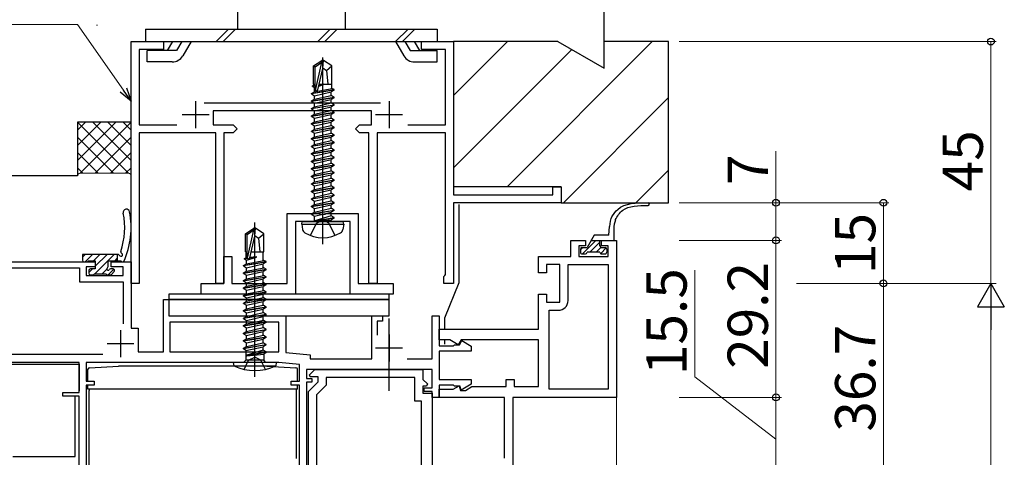
# Model space of a CAD drawing. Extents: x 0 to 875, y 545 to 1206.
# Drawn here: x 117 to 300, y 999 to 1081 of the extents above; entities that cross this region are included whole.
import ezdxf

# ---------------------------------------------------------------- set-up
doc = ezdxf.new("R2010")
doc.units = 0
for name, color, linetype, lineweight in [('YKK_11', 7, 'CONTINUOUS', 30), ('YKK_12', 2, 'CONTINUOUS', 13), ('YKK_13', 4, 'CONTINUOUS', 30), ('YKK_D', 6, 'CONTINUOUS', 13), ('YSS_K', 3, 'CONTINUOUS', 13), ('YSS_KE', 3, 'CONTINUOUS', 30)]:
    doc.layers.add(name, color=color, linetype=linetype, lineweight=lineweight)
doc.styles.add('text-b', font='txt')

msp = doc.modelspace()

# ---------------------------------------------------------------- linework, layer by layer
at = {"layer": 'YKK_11', "color": 4, "linetype": 'ByBlock', "lineweight": -2, "ltscale": 0.5}
for p, q in [((137.3, 1031.7), (137.3, 1076.7)), ((137.3, 1076.7), (143.3, 1076.7)), ((143.3, 1076.7), (143.3, 1075.2)), ((191.3, 1075.2), (191.3, 1076.7)), ((191.3, 1076.7), (197.3, 1076.7)), ((197.3, 1076.7), (197.3, 1048.2)), ((143.3, 1075.2), (138.8, 1075.2)), ((138.8, 1075.2), (138.8, 1061.2)), ((195.8, 1075.2), (191.3, 1075.2)), ((195.8, 1061.2), (195.8, 1075.2)), ((150.9, 1065.3), (183.7, 1065.3)), ((182.05, 1063.8), (152.55, 1063.8)), ((152.55, 1063.8), (152.55, 1061.2)), ((182.05, 1061.2), (182.05, 1063.8)), ((138.8, 1061.2), (145.82, 1061.2)), ((152.55, 1061.2), (156.3, 1061.2)), ((156.3, 1061.2), (157.05, 1060.45)), ((179.05, 1060.45), (179.8, 1061.2)), ((179.8, 1061.2), (182.05, 1061.2)), ((188.78, 1061.2), (195.8, 1061.2)), ((153.05, 1059.7), (138.8, 1059.7)), ((138.8, 1059.7), (138.8, 1031.7)), ((153.05, 1031.7), (153.05, 1059.7)), ((156.3, 1059.7), (154.55, 1059.7)), ((154.55, 1059.7), (154.55, 1031.7)), ((157.05, 1060.45), (156.3, 1059.7)), ((179.8, 1059.7), (179.05, 1060.45)), ((181.55, 1059.7), (179.8, 1059.7)), ((181.55, 1031.7), (181.55, 1059.7)), ((195.8, 1059.7), (183.05, 1059.7)), ((183.05, 1059.7), (183.05, 1031.7)), ((195.8, 1033.39), (195.8, 1059.7)), ((197.3, 1048.2), (215.8, 1048.2)), ((215.8, 1048.2), (215.8, 1049.7)), ((215.8, 1049.7), (217.3, 1049.7)), ((217.3, 1049.7), (217.3, 1046.7)), ((217.3, 1046.7), (197.3, 1046.7)), ((197.3, 1046.7), (197.3, 1031.7)), ((138.8, 1031.7), (137.3, 1031.7)), ((154.55, 1031.7), (153.05, 1031.7)), ((183.05, 1031.7), (181.55, 1031.7)), ((195.5, 1033), (195.65, 1033.19)), ((195.5, 1031.7), (195.5, 1033)), ((197.3, 1031.7), (195.5, 1031.7)), ((195.65, 1033.19), (195.8, 1033.39))]:
    msp.add_line(p, q, dxfattribs=at)
at = {"layer": 'YKK_11', "color": 4, "ltscale": 0.5}
for p, q in [((149.3, 1065.6), (149.3, 1060.6)), ((185.3, 1065.6), (185.3, 1060.6)), ((146.8, 1063.1), (151.8, 1063.1)), ((182.8, 1063.1), (187.8, 1063.1))]:
    msp.add_line(p, q, dxfattribs=at)
at = {"layer": 'YKK_11', "color": 1, "linetype": 'ByBlock', "lineweight": -2, "ltscale": 0.5}
for p, q in [((166.35, 1031.7), (166.35, 1044.7)), ((166.35, 1044.7), (172.28, 1044.7)), ((172.28, 1044.7), (172.47, 1044.56)), ((172.47, 1044.56), (173.43, 1044.56)), ((173.43, 1044.56), (173.62, 1044.7)), ((173.62, 1044.7), (179.55, 1044.7)), ((179.55, 1044.7), (179.55, 1031.7)), ((178.05, 1043.2), (167.85, 1043.2)), ((167.85, 1043.2), (167.85, 1029.7)), ((178.05, 1029.7), (178.05, 1043.2)), ((154.55, 1031.7), (154.55, 1036.7)), ((154.55, 1036.7), (156.05, 1036.7)), ((156.05, 1036.7), (156.05, 1031.7)), ((150.35, 1029.7), (150.35, 1031.7)), ((150.35, 1031.7), (154.55, 1031.7)), ((156.05, 1031.7), (166.35, 1031.7)), ((179.55, 1031.7), (186.05, 1031.7)), ((186.05, 1031.7), (186.05, 1029.7)), ((167.85, 1029.7), (150.35, 1029.7)), ((186.05, 1029.7), (178.05, 1029.7))]:
    msp.add_line(p, q, dxfattribs=at)
at = {"layer": 'YKK_11', "color": 211, "linetype": 'ByBlock', "lineweight": -2, "ltscale": 0.5}
for p, q in [((219.1, 1036.7), (219.1, 1039.7)), ((219.1, 1039.7), (221.85, 1039.7)), ((221.85, 1039.7), (221.85, 1038.7)), ((224.85, 1038.7), (224.85, 1039.7)), ((224.85, 1039.7), (227.6, 1039.7)), ((227.6, 1039.7), (227.6, 1010.5)), ((221.85, 1038.7), (220.6, 1038.7)), ((220.6, 1038.7), (220.6, 1036.7)), ((226.1, 1038.7), (224.85, 1038.7)), ((226.1, 1036.7), (226.1, 1038.7)), ((107.3, 1035.7), (130.6, 1035.7)), ((130.6, 1035.7), (130.6, 1034.8)), ((133.6, 1034.8), (133.6, 1035.7)), ((133.6, 1035.7), (137.3, 1035.7)), ((137.3, 1035.7), (137.3, 1023.4)), ((213.1, 1033.7), (213.1, 1036.7)), ((213.1, 1036.7), (219.1, 1036.7)), ((220.6, 1036.7), (226.1, 1036.7)), ((108.5, 1034.6), (127.7, 1034.6)), ((127.7, 1034.6), (127.7, 1032)), ((130.6, 1034.8), (128.9, 1034.8)), ((128.9, 1034.8), (128.9, 1033.2)), ((135.8, 1034.8), (133.6, 1034.8)), ((135.8, 1033.2), (135.8, 1034.8)), ((214.6, 1033.7), (213.1, 1033.7)), ((217.1, 1035.2), (214.6, 1035.2)), ((214.6, 1035.2), (214.6, 1033.7)), ((217.1, 1028.2), (217.1, 1035.2)), ((218.6, 1028.5), (218.6, 1035.2)), ((218.6, 1035.2), (226.1, 1035.2)), ((226.1, 1035.2), (226.1, 1012)), ((127.7, 1032), (135.8, 1032)), ((128.9, 1033.2), (135.8, 1033.2)), ((135.8, 1032), (135.8, 1024.18)), ((143.3, 1019), (143.3, 1028.7)), ((143.3, 1028.7), (144.3, 1028.7)), ((144.3, 1028.7), (144.3, 1025.7)), ((213.1, 1023.2), (213.1, 1029.7)), ((213.1, 1029.7), (214.6, 1029.7)), ((214.6, 1029.7), (214.6, 1028.2)), ((214.6, 1028.2), (217.1, 1028.2)), ((215.1, 1012), (215.1, 1026.7)), ((215.1, 1026.7), (216.8, 1026.7)), ((144.3, 1025.7), (166.1, 1025.7)), ((164.8, 1024.5), (144.5, 1024.5)), ((144.5, 1024.5), (144.5, 1019)), ((164.8, 1019), (164.8, 1024.5)), ((166.1, 1025.7), (166.1, 1018.87)), ((182.1, 1017.7), (182.1, 1025.7)), ((182.1, 1025.7), (184.1, 1025.7)), ((184.1, 1024.7), (183.1, 1024.7)), ((183.1, 1024.7), (183.1, 1022.1)), ((184.1, 1025.7), (184.1, 1024.7)), ((193.3, 1017.7), (193.3, 1025.7)), ((193.3, 1025.7), (194.6, 1025.7)), ((194.6, 1025.7), (194.6, 1020.1)), ((137.3, 1023.4), (138.6, 1023.4)), ((138.6, 1023.4), (138.6, 1019)), ((194.6, 1021.2), (194.6, 1023.2)), ((194.6, 1023.2), (213.1, 1023.2)), ((196.6, 1021.2), (194.6, 1021.2)), ((198.18, 1020.29), (196.6, 1021.2)), ((198.7, 1021.2), (198.18, 1020.29)), ((198.4, 1020.3), (198.83, 1021.05)), ((213.1, 1021.2), (198.7, 1021.2)), ((198.83, 1021.05), (200.6, 1020.03)), ((213.1, 1012.5), (213.1, 1021.2)), ((138.6, 1019), (143.3, 1019)), ((144.5, 1019), (164.8, 1019)), ((166.1, 1018.87), (170.6, 1018.4)), ((194.6, 1020.1), (197.3, 1020.1)), ((200.6, 1019.1), (194.6, 1019.1)), ((194.6, 1019.1), (194.6, 1013.8)), ((197.3, 1020.1), (197.5, 1020.3)), ((197.5, 1020.3), (198.4, 1020.3)), ((200.6, 1020.03), (200.6, 1019.1)), ((132.03, 1018.5), (108.5, 1018.5)), ((170.6, 1018.4), (170.6, 1017.7)), ((170.6, 1017.7), (182.1, 1017.7)), ((188.68, 1017.7), (193.3, 1017.7)), ((127.6, 1017), (108.5, 1017)), ((127.6, 1011.4), (127.6, 1017)), ((164.79, 1017), (128.9, 1017)), ((128.9, 1017), (128.9, 1013.5)), ((168.6, 1016.6), (164.79, 1017)), ((168.6, 1013.5), (168.6, 1016.6)), ((193.3, 1015.7), (169.9, 1015.7)), ((169.9, 1015.7), (169.9, 1014)), ((170.46, 1014.69), (171.48, 1015.7)), ((171.48, 1015.7), (191.6, 1015.7)), ((191.6, 1015.7), (191.6, 1013.82)), ((193.3, 1012.3), (193.3, 1015.7)), ((128.9, 1013.5), (130.4, 1013.5)), ((130.4, 1013.5), (130.4, 1012.8)), ((167.1, 1012.8), (167.1, 1013.5)), ((167.1, 1013.5), (168.6, 1013.5)), ((169.9, 1014), (170.9, 1014)), ((170.3, 1011.6), (172.1, 1013.4)), ((170.62, 1014.3), (170.46, 1014.69)), ((172.1, 1014.3), (170.62, 1014.3)), ((170.9, 1014), (170.9, 1013.3)), ((172.1, 1013.4), (172.1, 1014.3)), ((190.1, 1014.2), (173.6, 1014.2)), ((173.6, 1014.2), (173.6, 1012.78)), ((190.1, 1009.8), (190.1, 1014.2)), ((191.6, 1013.82), (192.44, 1012.99)), ((194.6, 1013.8), (200.6, 1013.8)), ((200.6, 1013.8), (200.6, 1012.94)), ((207.1, 1012.5), (207.1, 1013.8)), ((207.1, 1013.8), (208.6, 1013.8)), ((208.6, 1013.8), (208.6, 1012.5)), ((130.4, 1012.8), (128.9, 1012.8)), ((128.9, 1012.8), (128.9, 991.64)), ((168.6, 1012.8), (167.1, 1012.8)), ((168.6, 992.3), (168.6, 1012.8)), ((170.9, 1013.3), (169.9, 1013.3)), ((169.9, 1013.3), (169.9, 993.6)), ((170.3, 993.97), (170.3, 1011.6)), ((173.6, 1012.78), (171.8, 1010.98)), ((192.28, 1012.6), (191.6, 1012.6)), ((191.6, 1012.6), (191.6, 1011.3)), ((191.8, 1011.6), (191.8, 1012.3)), ((191.8, 1012.3), (193.3, 1012.3)), ((193.3, 1011.6), (191.8, 1011.6)), ((192.44, 1012.99), (192.28, 1012.6)), ((193.3, 1010.5), (193.3, 1011.6)), ((197.3, 1012.8), (194.6, 1012.8)), ((194.6, 1012.8), (194.6, 1010.5)), ((194.6, 1010.5), (194.6, 1012)), ((194.6, 1012), (197.2, 1012)), ((197.2, 1012), (198.33, 1012.66)), ((197.5, 1012.6), (197.3, 1012.8)), ((198.5, 1012.6), (197.5, 1012.6)), ((198.33, 1012.66), (198.56, 1011.8)), ((198.7, 1011.84), (198.5, 1012.6)), ((198.56, 1011.8), (199.5, 1011.8)), ((200.6, 1012.94), (198.7, 1011.84)), ((199.5, 1011.8), (200.71, 1012.5)), ((200.71, 1012.5), (207.1, 1012.5)), ((208.6, 1012.5), (213.1, 1012.5)), ((226.1, 1012), (215.1, 1012)), ((124.6, 1010.7), (124.6, 1011.4)), ((124.6, 1011.4), (127.6, 1011.4)), ((127.6, 1010.7), (124.6, 1010.7)), ((127.6, 990), (127.6, 1010.7)), ((171.8, 1010.98), (171.8, 990)), ((191.3, 1009.8), (190.1, 1009.8)), ((191.3, 995), (191.3, 1009.8)), ((191.6, 1011.3), (193.3, 1011.3)), ((193.3, 1011.3), (193.3, 997)), ((194.6, 1010.5), (193.3, 1010.5)), ((206.8, 1010.5), (194.6, 1010.5)), ((206.8, 999.2), (206.8, 1010.5)), ((227.6, 1010.5), (208.3, 1010.5)), ((208.3, 1010.5), (208.3, 997.5))]:
    msp.add_line(p, q, dxfattribs=at)
at = {"layer": 'YKK_11', "color": 211, "ltscale": 0.5}
for p, q in [((135.3, 1023), (135.3, 1018)), ((185.3, 1022.2), (185.3, 1017.2)), ((132.8, 1020.5), (137.8, 1020.5)), ((182.8, 1019.7), (187.8, 1019.7))]:
    msp.add_line(p, q, dxfattribs=at)
at = {"layer": 'YKK_11', "color": 211, "linetype": 'ByBlock', "lineweight": -2, "ltscale": 0.5}
msp.add_arc((216.8, 1028.5), 1.8, 270, 360, dxfattribs=at)
at = {"layer": 'YKK_12'}
msp.add_line((227.6, 1010.8), (227.6, 855), dxfattribs=at)
at = {"layer": 'YKK_13', "ltscale": 0.5}
for p, q in [((157.1, 1089), (157.1, 1079)), ((177.1, 1089), (177.1, 1079)), ((139.97, 1079), (139.97, 1076.7)), ((139.97, 1079), (194.23, 1079)), ((155.4, 1079), (153.1, 1076.7)), ((156.69, 1079), (154.39, 1076.7)), ((174.35, 1079), (172.05, 1076.7)), ((175.63, 1079), (173.33, 1076.7)), ((188.82, 1079), (186.52, 1076.7)), ((190.1, 1079), (187.8, 1076.7)), ((194.23, 1079), (194.23, 1076.7)), ((139.97, 1076.7), (194.23, 1076.7)), ((144.98, 1076.7), (144.02, 1075.05)), ((146.71, 1076.7), (145.76, 1075.05)), ((148.44, 1076.7), (146.91, 1074.05)), ((186.51, 1076.7), (188.04, 1074.05)), ((188.25, 1076.7), (189.2, 1075.05)), ((189.98, 1076.7), (190.93, 1075.05)), ((145.76, 1075.05), (140.28, 1075.05)), ((140.28, 1072.9), (140.28, 1075.05)), ((189.2, 1075.05), (194.23, 1075.05)), ((194.23, 1072.9), (194.23, 1075.05)), ((144.92, 1072.9), (140.28, 1072.9)), ((190.03, 1072.9), (194.23, 1072.9))]:
    msp.add_line(p, q, dxfattribs=at)
at = {"layer": 'YKK_13'}
for p, q in [((171.25, 1072.15), (172.8, 1073.2)), ((171.25, 1068.8), (171.25, 1072.15)), ((171.25, 1072.15), (171.55, 1071.99)), ((171.55, 1071.99), (172.8, 1072.84)), ((171.61, 1067.59), (172.8, 1072.84)), ((173.1, 1073.2), (172.8, 1073.2)), ((172.8, 1072.84), (172.8, 1073.2)), ((172.95, 1039), (172.95, 1073.75)), ((172.95, 1071.69), (172.95, 1073.2)), ((172.95, 1071.69), (173.1, 1073.2)), ((174.65, 1072.15), (173.1, 1073.2)), ((173.65, 1071.3), (174.65, 1072.15)), ((174.65, 1068.8), (174.65, 1072.15)), ((171.55, 1067.75), (171.55, 1071.99)), ((172.04, 1067.69), (172.95, 1071.69)), ((172.95, 1071.8), (173.65, 1071.3)), ((173.65, 1071.3), (173.9, 1068.8)), ((171.05, 1068.45), (171.27, 1068.58)), ((171.05, 1068.45), (171.55, 1068.53)), ((171.05, 1068.35), (171.05, 1068.45)), ((171.55, 1068.43), (171.05, 1068.35)), ((171.05, 1068.35), (171.4, 1068.15)), ((171.25, 1068.8), (171.55, 1068.8)), ((171.27, 1068.58), (171.27, 1068.8)), ((171.55, 1068.61), (171.27, 1068.58)), ((172.2, 1068.4), (173.11, 1068.69)), ((173.11, 1068.69), (172.23, 1068.55)), ((172.26, 1068.65), (173.11, 1068.79)), ((173.11, 1068.79), (172.27, 1068.69)), ((172.29, 1068.8), (174.65, 1068.8)), ((173.11, 1068.69), (173.11, 1068.79)), ((174.63, 1067.99), (174.63, 1068.8)), ((170.85, 1067.05), (175.05, 1067.75)), ((175.05, 1067.65), (170.85, 1066.95)), ((170.85, 1067.05), (171.4, 1067.37)), ((170.85, 1066.95), (170.85, 1067.05)), ((170.85, 1066.95), (171.4, 1066.63)), ((171.4, 1068.15), (171.55, 1068.2)), ((171.4, 1067.37), (171.4, 1068.15)), ((171.4, 1067.37), (174.63, 1067.99)), ((171.4, 1066.63), (174.5, 1067.33)), ((171.4, 1065.97), (174.5, 1066.67)), ((171.4, 1065.97), (171.4, 1066.63)), ((175.05, 1067.65), (174.5, 1067.33)), ((174.5, 1066.67), (174.5, 1067.33)), ((175.05, 1066.35), (174.5, 1066.67)), ((175.05, 1067.75), (174.63, 1067.99)), ((175.05, 1067.65), (175.05, 1067.75)), ((170.85, 1065.65), (175.05, 1066.35)), ((175.05, 1066.25), (170.85, 1065.55)), ((170.85, 1065.65), (171.4, 1065.97)), ((170.85, 1065.55), (170.85, 1065.65)), ((170.85, 1065.55), (171.4, 1065.23)), ((170.85, 1064.25), (175.05, 1064.95)), ((175.05, 1064.85), (170.85, 1064.15)), ((171.4, 1065.23), (174.5, 1065.93)), ((171.4, 1064.57), (174.5, 1065.27)), ((171.4, 1064.57), (171.4, 1065.23)), ((175.05, 1066.25), (174.5, 1065.93)), ((174.5, 1065.27), (174.5, 1065.93)), ((175.05, 1064.95), (174.5, 1065.27)), ((175.05, 1064.85), (174.5, 1064.53)), ((175.05, 1066.25), (175.05, 1066.35)), ((175.05, 1064.85), (175.05, 1064.95)), ((170.85, 1064.25), (171.4, 1064.57)), ((170.85, 1064.15), (170.85, 1064.25)), ((170.85, 1064.15), (171.4, 1063.83)), ((170.85, 1062.85), (175.05, 1063.55)), ((175.05, 1063.45), (170.85, 1062.75)), ((170.85, 1062.85), (171.4, 1063.17)), ((170.85, 1062.75), (170.85, 1062.85)), ((171.4, 1063.83), (174.5, 1064.53)), ((171.4, 1063.17), (174.5, 1063.87)), ((171.4, 1063.17), (171.4, 1063.83)), ((171.4, 1062.43), (174.5, 1063.13)), ((174.5, 1063.87), (174.5, 1064.53)), ((175.05, 1063.55), (174.5, 1063.87)), ((175.05, 1063.45), (174.5, 1063.13)), ((174.5, 1062.47), (174.5, 1063.13)), ((175.05, 1063.45), (175.05, 1063.55)), ((170.85, 1062.75), (171.4, 1062.43)), ((170.85, 1061.45), (175.05, 1062.15)), ((175.05, 1062.05), (170.85, 1061.35)), ((170.85, 1061.45), (171.4, 1061.77)), ((170.85, 1061.35), (170.85, 1061.45)), ((170.85, 1061.35), (171.4, 1061.03)), ((171.4, 1061.77), (174.5, 1062.47)), ((171.4, 1061.77), (171.4, 1062.43)), ((171.4, 1061.03), (174.5, 1061.73)), ((171.4, 1060.37), (174.5, 1061.07)), ((171.4, 1060.37), (171.4, 1061.03)), ((175.05, 1062.15), (174.5, 1062.47)), ((175.05, 1062.05), (174.5, 1061.73)), ((174.5, 1061.07), (174.5, 1061.73)), ((175.05, 1060.75), (174.5, 1061.07)), ((175.05, 1062.05), (175.05, 1062.15)), ((170.85, 1060.05), (175.05, 1060.75)), ((175.05, 1060.65), (170.85, 1059.95)), ((170.85, 1060.05), (171.4, 1060.37)), ((170.85, 1059.95), (170.85, 1060.05)), ((170.85, 1059.95), (171.4, 1059.63)), ((170.85, 1058.65), (175.05, 1059.35)), ((175.05, 1059.25), (170.85, 1058.55)), ((171.4, 1059.63), (174.5, 1060.33)), ((171.4, 1058.97), (174.5, 1059.67)), ((171.4, 1058.97), (171.4, 1059.63)), ((175.05, 1060.65), (174.5, 1060.33)), ((174.5, 1059.67), (174.5, 1060.33)), ((175.05, 1059.35), (174.5, 1059.67)), ((175.05, 1059.25), (174.5, 1058.93)), ((175.05, 1060.65), (175.05, 1060.75)), ((175.05, 1059.25), (175.05, 1059.35)), ((170.85, 1058.65), (171.4, 1058.97)), ((170.85, 1058.55), (170.85, 1058.65)), ((170.85, 1058.55), (171.4, 1058.23)), ((170.85, 1057.25), (175.05, 1057.95)), ((175.05, 1057.85), (170.85, 1057.15)), ((170.85, 1057.25), (171.4, 1057.57)), ((171.4, 1058.23), (174.5, 1058.93)), ((171.4, 1057.57), (174.5, 1058.27)), ((171.4, 1057.57), (171.4, 1058.23)), ((171.4, 1056.83), (174.5, 1057.53)), ((174.5, 1058.27), (174.5, 1058.93)), ((175.05, 1057.95), (174.5, 1058.27)), ((175.05, 1057.85), (174.5, 1057.53)), ((174.5, 1056.87), (174.5, 1057.53)), ((175.05, 1057.85), (175.05, 1057.95)), ((170.85, 1057.15), (170.85, 1057.25)), ((170.85, 1057.15), (171.4, 1056.83)), ((170.85, 1055.85), (175.05, 1056.55)), ((175.05, 1056.45), (170.85, 1055.75)), ((170.85, 1055.85), (171.4, 1056.17)), ((170.85, 1055.75), (170.85, 1055.85)), ((170.85, 1055.75), (171.4, 1055.43)), ((171.4, 1056.17), (174.5, 1056.87)), ((171.4, 1056.17), (171.4, 1056.83)), ((171.4, 1055.43), (174.5, 1056.13)), ((175.05, 1056.55), (174.5, 1056.87)), ((175.05, 1056.45), (174.5, 1056.13)), ((174.5, 1055.47), (174.5, 1056.13)), ((175.05, 1056.45), (175.05, 1056.55)), ((170.85, 1054.45), (175.05, 1055.15)), ((175.05, 1055.05), (170.85, 1054.35)), ((170.85, 1054.45), (171.4, 1054.77)), ((170.85, 1054.35), (170.85, 1054.45)), ((170.85, 1054.35), (171.4, 1054.03)), ((170.85, 1053.05), (175.05, 1053.75)), ((171.4, 1054.77), (171.4, 1055.43)), ((171.4, 1054.77), (172.95, 1055.12)), ((171.4, 1054.03), (174.5, 1054.73)), ((171.4, 1053.37), (171.4, 1054.03)), ((171.4, 1053.37), (172.95, 1053.72)), ((172.95, 1055.12), (174.5, 1055.47)), ((172.95, 1053.72), (174.5, 1054.07)), ((175.05, 1055.15), (174.5, 1055.47)), ((175.05, 1055.05), (174.5, 1054.73)), ((174.5, 1054.07), (174.5, 1054.73)), ((175.05, 1053.75), (174.5, 1054.07)), ((175.05, 1055.05), (175.05, 1055.15)), ((175.05, 1053.65), (175.05, 1053.75)), ((175.05, 1053.65), (170.85, 1052.95)), ((170.85, 1053.05), (171.4, 1053.37)), ((170.85, 1052.95), (170.85, 1053.05)), ((170.85, 1052.95), (171.4, 1052.63)), ((170.85, 1051.65), (175.05, 1052.35)), ((175.05, 1052.25), (170.85, 1051.55)), ((170.85, 1051.65), (171.4, 1051.97)), ((171.4, 1052.63), (174.5, 1053.33)), ((171.4, 1051.97), (171.4, 1052.63)), ((171.4, 1051.97), (172.95, 1052.32)), ((171.4, 1051.23), (174.5, 1051.93)), ((172.95, 1052.32), (174.5, 1052.67)), ((175.05, 1053.65), (174.5, 1053.33)), ((174.5, 1052.67), (174.5, 1053.33)), ((175.05, 1052.35), (174.5, 1052.67)), ((175.05, 1052.25), (174.5, 1051.93)), ((174.5, 1051.27), (174.5, 1051.93)), ((175.05, 1052.25), (175.05, 1052.35)), ((170.85, 1051.55), (170.85, 1051.65)), ((170.85, 1051.55), (171.4, 1051.23)), ((170.85, 1050.25), (175.05, 1050.95)), ((175.05, 1050.85), (170.85, 1050.15)), ((170.85, 1050.25), (171.4, 1050.57)), ((170.85, 1050.15), (170.85, 1050.25)), ((170.85, 1050.15), (171.4, 1049.83)), ((171.4, 1050.57), (171.4, 1051.23)), ((171.4, 1050.57), (172.95, 1050.92)), ((171.4, 1049.83), (174.5, 1050.53)), ((172.95, 1050.92), (174.5, 1051.27)), ((175.05, 1050.95), (174.5, 1051.27)), ((175.05, 1050.85), (174.5, 1050.53)), ((174.5, 1049.87), (174.5, 1050.53)), ((175.05, 1050.85), (175.05, 1050.95)), ((170.85, 1048.85), (175.05, 1049.55)), ((175.05, 1049.45), (170.85, 1048.75)), ((170.85, 1048.85), (171.4, 1049.17)), ((170.85, 1048.75), (170.85, 1048.85)), ((170.85, 1048.75), (171.4, 1048.43)), ((171.4, 1049.17), (174.5, 1049.87)), ((171.4, 1049.17), (171.4, 1049.83)), ((171.4, 1048.43), (174.5, 1049.13)), ((171.4, 1047.77), (174.5, 1048.47)), ((171.4, 1047.77), (171.4, 1048.43)), ((175.05, 1049.55), (174.5, 1049.87)), ((175.05, 1049.45), (174.5, 1049.13)), ((174.5, 1048.47), (174.5, 1049.13)), ((175.05, 1048.15), (174.5, 1048.47)), ((175.05, 1049.45), (175.05, 1049.55)), ((170.85, 1047.45), (175.05, 1048.15)), ((175.05, 1048.05), (170.85, 1047.35)), ((170.85, 1047.45), (171.4, 1047.77)), ((170.85, 1047.35), (170.85, 1047.45)), ((170.85, 1047.35), (171.4, 1047.03)), ((170.85, 1046.05), (175.05, 1046.75)), ((175.05, 1046.65), (170.85, 1045.95)), ((170.85, 1046.05), (171.4, 1046.37)), ((171.4, 1047.03), (174.5, 1047.73)), ((171.4, 1046.37), (174.5, 1047.07)), ((171.4, 1046.37), (171.4, 1047.03)), ((175.05, 1048.05), (174.5, 1047.73)), ((174.5, 1047.07), (174.5, 1047.73)), ((175.05, 1046.75), (174.5, 1047.07)), ((175.05, 1046.65), (174.5, 1046.33)), ((175.05, 1048.05), (175.05, 1048.15)), ((175.05, 1046.65), (175.05, 1046.75)), ((198.3, 1046.4), (198.3, 1031.8)), ((170.85, 1045.95), (170.85, 1046.05)), ((170.85, 1045.95), (171.4, 1045.63)), ((170.85, 1044.65), (175.05, 1045.35)), ((175.05, 1045.25), (170.85, 1044.55)), ((170.85, 1044.65), (171.4, 1044.97)), ((170.85, 1044.55), (170.85, 1044.65)), ((170.85, 1044.55), (171.4, 1044.23)), ((171.4, 1045.63), (174.5, 1046.33)), ((171.4, 1044.97), (174.5, 1045.67)), ((171.4, 1044.97), (171.4, 1045.63)), ((171.4, 1044.23), (174.5, 1044.93)), ((174.5, 1045.67), (174.5, 1046.33)), ((175.05, 1045.35), (174.5, 1045.67)), ((175.05, 1045.25), (174.5, 1044.93)), ((174.5, 1044.27), (174.5, 1044.93)), ((175.05, 1045.25), (175.05, 1045.35)), ((160.3, 1014.34), (160.3, 1043.04)), ((169.04, 1042.7), (169.13, 1043.2)), ((169.04, 1042.7), (169.21, 1041.73)), ((169.04, 1042.7), (176.86, 1042.7)), ((169.13, 1043.2), (176.77, 1043.2)), ((170.65, 1040.62), (171.8, 1042.94)), ((171.4, 1043.4), (171.4, 1044.23)), ((174.5, 1044.27), (171.45, 1043.35)), ((171.45, 1043.35), (175.05, 1043.95)), ((175.05, 1043.85), (171.45, 1043.25)), ((171.45, 1043.25), (174.5, 1043.53)), ((171.45, 1043.25), (171.45, 1043.35)), ((171.8, 1042.94), (172.95, 1043.55)), ((174.09, 1042.94), (172.95, 1043.55)), ((175.25, 1040.62), (174.09, 1042.94)), ((175.05, 1043.95), (174.5, 1044.27)), ((175.05, 1043.85), (174.5, 1043.53)), ((174.5, 1043.4), (174.5, 1043.53)), ((175.05, 1043.85), (175.05, 1043.95)), ((175.05, 1043.85), (175.05, 1043.95)), ((176.86, 1042.7), (176.69, 1041.73)), ((176.86, 1042.7), (176.77, 1043.2)), ((158.6, 1040.95), (160.15, 1042)), ((158.6, 1037.6), (158.6, 1040.95)), ((158.6, 1040.95), (158.9, 1040.79)), ((158.9, 1040.79), (160.15, 1041.64)), ((158.96, 1036.39), (160.15, 1041.64)), ((160.45, 1042), (160.15, 1042)), ((160.15, 1041.64), (160.15, 1042)), ((160.3, 1040.49), (160.45, 1042)), ((160.3, 1040.49), (160.3, 1042)), ((162, 1040.95), (160.45, 1042)), ((161, 1040.1), (162, 1040.95)), ((162, 1037.6), (162, 1040.95)), ((226.17, 1040.7), (226.35, 1042.31)), ((227.1, 1041.84), (227.1, 1039.7)), ((158.9, 1036.55), (158.9, 1040.79)), ((159.39, 1036.49), (160.3, 1040.49)), ((160.3, 1040.6), (161, 1040.1)), ((161, 1040.1), (161.25, 1037.6)), ((223.48, 1040.7), (222.15, 1038.4)), ((222.9, 1039.7), (227.1, 1039.7)), ((226.17, 1040.7), (223.48, 1040.7)), ((224.55, 1038.7), (224.55, 1039.7)), ((158.6, 1037.6), (158.9, 1037.6)), ((158.62, 1037.6), (158.62, 1036.46)), ((159.64, 1037.6), (162, 1037.6)), ((161.85, 1035.97), (161.85, 1037.6)), ((220.9, 1038.1), (220.9, 1037.5)), ((221.2, 1038.4), (222.15, 1038.4)), ((221.2, 1037.2), (221.85, 1037.2)), ((224.55, 1037.5), (222.15, 1037.5)), ((224.85, 1038.4), (225.5, 1038.4)), ((224.85, 1037.2), (225.5, 1037.2)), ((225.8, 1038.1), (225.8, 1037.5)), ((134.78, 1037.1), (128.22, 1037.1)), ((128.22, 1037.1), (128.22, 1036)), ((128.52, 1035.7), (129.12, 1035.7)), ((129.32, 1035.9), (130.62, 1035.9)), ((130.62, 1035.9), (130.62, 1034.4)), ((133.02, 1034.86), (133.02, 1035.9)), ((133.02, 1035.9), (135.44, 1035.9)), ((134.72, 1037.1), (134.72, 1035.9)), ((158.2, 1035.05), (162.4, 1035.75)), ((162.4, 1035.65), (158.2, 1034.95)), ((158.2, 1035.05), (158.75, 1035.37)), ((158.4, 1036.33), (158.62, 1036.46)), ((158.4, 1036.33), (158.93, 1036.42)), ((159.02, 1036.34), (158.4, 1036.23)), ((158.4, 1036.23), (158.4, 1036.33)), ((158.4, 1036.23), (158.75, 1036.03)), ((158.62, 1036.46), (158.9, 1036.5)), ((158.75, 1036.03), (160.6, 1036.6)), ((158.75, 1035.37), (158.75, 1036.03)), ((158.75, 1035.37), (161.98, 1035.99)), ((160.6, 1036.6), (159.34, 1036.39)), ((159.39, 1036.5), (160.6, 1036.7)), ((159.4, 1036.56), (160.6, 1036.7)), ((160.6, 1036.6), (160.6, 1036.7)), ((162.4, 1035.65), (161.85, 1035.33)), ((162.4, 1035.75), (161.98, 1035.99)), ((162.4, 1035.65), (162.4, 1035.75)), ((129.42, 1034.1), (129.42, 1033.6)), ((130.62, 1034.4), (129.72, 1034.4)), ((133.92, 1034.4), (133.48, 1034.4)), ((133.63, 1033.39), (134.13, 1033.89)), ((158.2, 1034.95), (158.2, 1035.05)), ((158.2, 1034.95), (158.75, 1034.63)), ((158.2, 1033.65), (162.4, 1034.35)), ((162.4, 1034.25), (158.2, 1033.55)), ((158.2, 1033.65), (158.75, 1033.97)), ((158.2, 1033.55), (158.2, 1033.65)), ((158.2, 1033.55), (158.75, 1033.23)), ((158.75, 1034.63), (161.85, 1035.33)), ((158.75, 1033.97), (158.75, 1034.63)), ((158.75, 1033.97), (161.98, 1034.59)), ((158.75, 1033.23), (161.85, 1033.93)), ((161.85, 1034.57), (161.85, 1035.33)), ((162.4, 1034.25), (161.85, 1033.93)), ((161.85, 1033.17), (161.85, 1033.93)), ((162.4, 1034.35), (161.98, 1034.59)), ((162.4, 1034.25), (162.4, 1034.35)), ((129.72, 1033.3), (130.22, 1033.3)), ((130.42, 1033.5), (132.62, 1033.5)), ((132.82, 1033.3), (133.42, 1033.3)), ((158.2, 1032.25), (162.4, 1032.95)), ((162.4, 1032.85), (158.2, 1032.15)), ((158.2, 1032.25), (158.75, 1032.57)), ((158.2, 1032.15), (158.2, 1032.25)), ((158.2, 1032.15), (158.75, 1031.83)), ((158.75, 1032.57), (158.75, 1033.23)), ((158.75, 1032.57), (161.98, 1033.19)), ((158.75, 1031.83), (161.85, 1032.53)), ((158.75, 1031.17), (158.75, 1031.83)), ((158.75, 1031.17), (161.98, 1031.79)), ((162.4, 1032.85), (161.85, 1032.53)), ((161.85, 1031.77), (161.85, 1032.53)), ((162.4, 1032.95), (161.98, 1033.19)), ((162.4, 1031.55), (161.98, 1031.79)), ((162.4, 1032.85), (162.4, 1032.95)), ((198.3, 1031.8), (195.6, 1025.21)), ((158.2, 1030.85), (162.4, 1031.55)), ((162.4, 1031.45), (158.2, 1030.75)), ((158.2, 1030.85), (158.75, 1031.17)), ((158.2, 1030.75), (158.2, 1030.85)), ((158.2, 1030.75), (158.75, 1030.43)), ((158.2, 1029.45), (162.4, 1030.15)), ((162.4, 1030.05), (158.2, 1029.35)), ((158.75, 1030.43), (161.85, 1031.13)), ((158.75, 1029.77), (158.75, 1030.43)), ((158.75, 1029.77), (161.98, 1030.39)), ((162.4, 1031.45), (161.85, 1031.13)), ((161.85, 1030.37), (161.85, 1031.13)), ((162.4, 1030.05), (161.85, 1029.73)), ((162.4, 1030.15), (161.98, 1030.39)), ((162.4, 1031.45), (162.4, 1031.55)), ((162.4, 1030.05), (162.4, 1030.15)), ((185.3, 1029.7), (144.3, 1029.7)), ((144.3, 1029.7), (144.3, 1028.7)), ((185.3, 1028.7), (144.3, 1028.7)), ((144.3, 1028.7), (144.3, 1025.7)), ((144.3, 1028.7), (185.3, 1028.7)), ((158.2, 1029.45), (158.75, 1029.77)), ((158.2, 1029.35), (158.2, 1029.45)), ((158.2, 1029.35), (158.75, 1029.03)), ((158.2, 1028.05), (162.4, 1028.75)), ((162.4, 1028.65), (158.2, 1027.95)), ((158.2, 1028.05), (158.75, 1028.37)), ((158.2, 1027.95), (158.2, 1028.05)), ((158.75, 1029.03), (161.85, 1029.73)), ((158.75, 1028.37), (158.75, 1029.03)), ((158.75, 1028.37), (160.3, 1028.72)), ((158.75, 1027.63), (161.85, 1028.33)), ((160.3, 1028.72), (161.85, 1029.07)), ((161.85, 1029.07), (161.85, 1029.73)), ((162.4, 1028.75), (161.85, 1029.07)), ((162.4, 1028.65), (161.85, 1028.33)), ((161.85, 1027.67), (161.85, 1028.33)), ((162.4, 1028.65), (162.4, 1028.75)), ((185.3, 1028.7), (185.3, 1029.7)), ((185.3, 1025.7), (185.3, 1028.7)), ((158.2, 1027.95), (158.75, 1027.63)), ((158.2, 1026.65), (162.4, 1027.35)), ((162.4, 1027.25), (158.2, 1026.55)), ((158.2, 1026.65), (158.75, 1026.97)), ((158.2, 1026.55), (158.2, 1026.65)), ((158.2, 1026.55), (158.75, 1026.23)), ((158.75, 1026.97), (158.75, 1027.63)), ((158.75, 1026.97), (160.3, 1027.32)), ((158.75, 1026.23), (161.85, 1026.93)), ((158.75, 1025.57), (158.75, 1026.23)), ((160.3, 1027.32), (161.85, 1027.67)), ((160.3, 1025.92), (161.85, 1026.27)), ((162.4, 1027.35), (161.85, 1027.67)), ((162.4, 1027.25), (161.85, 1026.93)), ((161.85, 1026.27), (161.85, 1026.93)), ((162.4, 1025.95), (161.85, 1026.27)), ((162.4, 1027.25), (162.4, 1027.35)), ((144.3, 1025.7), (185.3, 1025.7)), ((158.2, 1025.25), (162.4, 1025.95)), ((162.4, 1025.85), (158.2, 1025.15)), ((158.2, 1025.25), (158.75, 1025.57)), ((158.2, 1025.15), (158.2, 1025.25)), ((158.2, 1025.15), (158.75, 1024.83)), ((158.2, 1023.85), (162.4, 1024.55)), ((162.4, 1024.45), (158.2, 1023.75)), ((158.75, 1025.57), (160.3, 1025.92)), ((158.75, 1024.83), (161.85, 1025.53)), ((158.75, 1024.17), (158.75, 1024.83)), ((158.75, 1024.17), (160.3, 1024.52)), ((160.3, 1024.52), (161.85, 1024.87)), ((162.4, 1025.85), (161.85, 1025.53)), ((161.85, 1024.87), (161.85, 1025.53)), ((162.4, 1024.55), (161.85, 1024.87)), ((162.4, 1024.45), (161.85, 1024.13)), ((162.4, 1025.85), (162.4, 1025.95)), ((162.4, 1024.45), (162.4, 1024.55)), ((185.3, 1011.7), (185.3, 1025.2)), ((195.6, 1025.21), (195.6, 1023.2)), ((158.2, 1023.85), (158.75, 1024.17)), ((158.2, 1023.75), (158.2, 1023.85)), ((158.2, 1023.75), (158.75, 1023.43)), ((158.2, 1022.45), (162.4, 1023.15)), ((162.4, 1023.05), (158.2, 1022.35)), ((158.2, 1022.45), (158.75, 1022.77)), ((158.75, 1023.43), (161.85, 1024.13)), ((158.75, 1022.77), (158.75, 1023.43)), ((158.75, 1022.77), (160.3, 1023.12)), ((158.75, 1022.03), (161.85, 1022.73)), ((160.3, 1023.12), (161.85, 1023.47)), ((161.85, 1023.47), (161.85, 1024.13)), ((162.4, 1023.15), (161.85, 1023.47)), ((162.4, 1023.05), (161.85, 1022.73)), ((161.85, 1022.07), (161.85, 1022.73)), ((162.4, 1023.05), (162.4, 1023.15)), ((158.2, 1022.35), (158.2, 1022.45)), ((158.2, 1022.35), (158.75, 1022.03)), ((158.2, 1021.05), (162.4, 1021.75)), ((162.4, 1021.65), (158.2, 1020.95)), ((158.2, 1021.05), (158.75, 1021.37)), ((158.2, 1020.95), (158.2, 1021.05)), ((158.2, 1020.95), (158.75, 1020.63)), ((158.75, 1021.37), (158.75, 1022.03)), ((158.75, 1021.37), (160.3, 1021.72)), ((158.75, 1020.63), (161.85, 1021.33)), ((158.75, 1020.63), (161.85, 1021.33)), ((160.3, 1021.72), (161.85, 1022.07)), ((162.4, 1021.75), (161.85, 1022.07)), ((162.4, 1021.65), (161.85, 1021.33)), ((161.85, 1020.67), (161.85, 1021.33)), ((162.4, 1021.65), (162.4, 1021.75)), ((195.6, 1021.2), (195.6, 1020.4)), ((158.2, 1019.65), (162.4, 1020.35)), ((162.4, 1020.25), (158.2, 1019.55)), ((158.2, 1019.65), (158.75, 1019.97)), ((158.2, 1019.55), (158.2, 1019.65)), ((158.62, 1019.2), (158.2, 1019.55)), ((158.62, 1019.2), (161.85, 1019.93)), ((158.62, 1019.2), (158.62, 1017.4)), ((158.75, 1019.97), (161.85, 1020.67)), ((158.75, 1019.97), (158.75, 1020.63)), ((161.85, 1019.27), (158.8, 1018.35)), ((158.8, 1018.35), (162.4, 1018.95)), ((162.4, 1020.35), (161.85, 1020.67)), ((162.4, 1020.25), (161.85, 1019.93)), ((161.85, 1019.27), (161.85, 1019.93)), ((162.4, 1018.95), (161.85, 1019.27)), ((162.4, 1020.25), (162.4, 1020.35)), ((162.4, 1018.85), (162.4, 1018.95)), ((162.4, 1018.85), (162.4, 1018.95)), ((158.22, 1017), (158.62, 1017.4)), ((158.3, 1015.69), (159.15, 1017.4)), ((161.97, 1017.4), (158.62, 1017.4)), ((162.4, 1018.85), (158.8, 1018.25)), ((158.8, 1018.25), (161.97, 1018.54)), ((158.8, 1018.25), (158.8, 1018.35)), ((159.15, 1017.4), (160.3, 1018.01)), ((161.44, 1017.4), (160.3, 1018.01)), ((162.3, 1015.69), (161.44, 1017.4)), ((162.4, 1018.85), (161.97, 1018.54)), ((161.97, 1018.54), (161.97, 1017.4)), ((162.37, 1017), (161.97, 1017.4)), ((108.7, 1016.7), (127.6, 1016.7)), ((127.6, 1016.7), (127.6, 1011.7)), ((129.25, 1013.5), (129.25, 1015.72)), ((129.53, 1016.02), (134.95, 1016.3)), ((162.55, 1016.3), (134.95, 1016.3)), ((164.3, 1017), (156.3, 1017)), ((156.3, 1017), (156.38, 1016.35)), ((156.38, 1016.35), (164.22, 1016.35)), ((162.55, 1016.3), (167.97, 1016.02)), ((164.3, 1017), (164.22, 1016.35)), ((168.25, 1013.5), (168.25, 1015.72)), ((129.25, 1012), (129.25, 1012.8)), ((132.18, 1012), (129.25, 1012)), ((129.45, 1012), (129.45, 1011.77)), ((129.45, 1008.7), (129.45, 1011.77)), ((168.25, 1012), (132.18, 1012)), ((168.05, 1011.77), (168.05, 1012)), ((168.05, 1008.7), (168.05, 1011.77)), ((168.25, 1012), (168.25, 1012.8)), ((126.9, 999.5), (126.9, 1010.7)), ((129.45, 996.7), (129.45, 1008.7)), ((168.05, 999.14), (168.05, 1008.7)), ((115.3, 999.5), (126.9, 999.5))]:
    msp.add_line(p, q, dxfattribs=at)
at = {"layer": 'YKK_13', "linetype": 'Continuous'}
for p, q in [((223.77, 1039.7), (221.27, 1037.2)), ((224.55, 1039.36), (222.69, 1037.5)), ((221.35, 1038.4), (220.9, 1037.95)), ((224.74, 1038.42), (223.82, 1037.5)), ((225.73, 1038.29), (224.69, 1037.25)), ((128.22, 1036.56), (128.76, 1037.1)), ((128.71, 1035.7), (130.11, 1037.1)), ((130.26, 1035.9), (131.46, 1037.1)), ((130.55, 1033.5), (134.15, 1037.1)), ((130.62, 1034.92), (132.8, 1037.1)), ((134.3, 1035.9), (134.72, 1036.32)), ((129.42, 1033.72), (130.1, 1034.4)), ((131.9, 1033.5), (132.77, 1034.37)), ((133.04, 1033.3), (134.09, 1034.35))]:
    msp.add_line(p, q, dxfattribs=at)
at = {"layer": 'YKK_13', "ltscale": 0.5}
for centre, start, end in [((144.92, 1075.2), 269.9977, 329.9975), ((190.03, 1075.2), 210.0003, 270)]:
    msp.add_arc(centre, 2.3, start, end, dxfattribs=at)
at = {"layer": 'YKK_13'}
for centre, radius, start, end in [((171.8, 1067.75), 0.248, 180, 347.191), ((233.49, 1046.45), 0.25, 270, 90), ((122.29, 1042.09), 13.8, 341.308, 11.3057), ((136.41, 1044.91), 0.6, 11.4364, 191.3057), ((122.3, 1042.06), 15, 335.2835, 11.4364), ((171.2, 1043.4), 0.2, 270, 0), ((174.7, 1043.4), 0.2, 180, 270), ((229.52, 1042.51), 3.18, 148.0909, 183.5543), ((235.06, 1041.3), 7.97, 163.7558, 176.1144), ((170.1, 1041.88), 0.9, 190, 239.3641), ((172.95, 1046.7), 6.5, 239.3641, 300.6359), ((175.8, 1041.88), 0.9, 300.6359, 350), ((135.65, 1037.57), 0.3, 161.308, 239.4514), ((135.29, 1036.97), 0.4, 349.4419, 59.4514), ((221.2, 1038.1), 0.3, 90, 179.9997), ((221.2, 1037.5), 0.3, 179.9997, 270), ((221.85, 1037.5), 0.3, 270, 359.9997), ((224.85, 1038.7), 0.3, 180, 270), ((224.85, 1037.5), 0.3, 179.9997, 270), ((225.5, 1038.1), 0.3, 0.0001, 90), ((225.5, 1037.5), 0.3, 270, 0.0001), ((128.52, 1036), 0.3, 180, 270), ((129.12, 1035.9), 0.2, 270, 0), ((134.78, 1036.8), 0.3, 30.5608, 90), ((135.39, 1037.16), 0.4, 210.5608, 318.8701), ((135.72, 1036), 0.3, 199.4712, 313.833), ((159.15, 1036.55), 0.248, 180, 347.191), ((129.72, 1034.1), 0.3, 90, 180), ((129.72, 1033.6), 0.3, 180, 270), ((133.02, 1034.4), 0.25, 123.0557, 326.9443), ((132.72, 1034.86), 0.3, 303.0557, 0), ((133.48, 1034.1), 0.3, 90, 146.9443), ((133.92, 1034.1), 0.3, 315, 90), ((130.22, 1033.5), 0.2, 270, 0), ((132.82, 1033.5), 0.2, 180, 270), ((133.42, 1033.6), 0.3, 270, 315), ((129.55, 1015.72), 0.3, 93.0128, 180), ((160.3, 1025), 9.5, 245.618, 294.382), ((167.95, 1015.72), 0.3, 0, 86.9872)]:
    msp.add_arc(centre, radius, start, end, dxfattribs=at)
for points, knots in [([(226.82, 1044.19), (227.14, 1044.65), (228.56, 1046.71), (231.34, 1046.71), (233.49, 1046.7)], [0.823504, 0.823504, 0.823504, 0.823504, 2.485175, 8.264605, 8.264605, 8.264605, 8.264605]), ([(227.4, 1043.53), (227.8, 1044.19), (228.98, 1046.16), (231.7, 1046.18), (233.49, 1046.2)], [0.760302, 0.760302, 0.760302, 0.760302, 3.140587, 7.795359, 7.795359, 7.795359, 7.795359])]:
    msp.add_open_spline(points, degree=3, knots=knots, dxfattribs=at)
at = {"layer": 'YKK_D'}
for p, q in [((127.29, 1079.87), (37.75, 1079.87)), ((135.84, 1067.67), (127.29, 1079.87)), ((239.3, 1076.7), (298.3, 1076.7)), ((297.3, 1031.7), (297.3, 1076.7)), ((257.3, 1046.7), (257.3, 1056.3)), ((239.3, 1046.7), (258.3, 1046.7)), ((239.3, 1046.7), (278.3, 1046.7)), ((257.3, 1039.7), (257.3, 1046.7)), ((277.3, 1031.7), (277.3, 1046.7)), ((239.3, 1039.7), (258.3, 1039.7)), ((239.3, 1039.7), (258.3, 1039.7)), ((257.3, 1039.7), (257.3, 1010.5)), ((242.18, 1014.3), (242.18, 1034.18)), ((261.11, 1031.7), (278.3, 1031.7)), ((261.11, 1031.7), (278.3, 1031.7)), ((261.11, 1031.7), (298.3, 1031.7)), ((261.11, 1031.7), (298.3, 1031.7)), ((277.3, 995), (277.3, 1031.7)), ((297.3, 696.4), (297.3, 1026.7)), ((257.3, 1002.75), (242.18, 1014.3)), ((239.3, 1010.5), (258.3, 1010.5)), ((239.3, 1010.5), (258.3, 1010.5)), ((257.3, 1010.5), (257.3, 995))]:
    msp.add_line(p, q, dxfattribs=at)
at = {"layer": 'YKK_D', "linetype": 'ByBlock', "lineweight": -2}
for p, q in [((137.3, 1065.58), (135.28, 1067.28)), ((137.3, 1065.58), (135.84, 1067.67)), ((136.4, 1068.06), (137.3, 1065.58))]:
    msp.add_line(p, q, dxfattribs=at)
at = {"layer": 'YKK_D', "lineweight": -2}
for p, q in [((297.3, 1031.7), (294.8, 1027.37)), ((297.3, 1031.7), (299.8, 1027.37)), ((297.3, 1031.7), (297.3, 1023.04)), ((294.8, 1027.37), (299.8, 1027.37))]:
    msp.add_line(p, q, dxfattribs=at)
at = {"layer": 'YKK_D', "linetype": 'ByBlock', "lineweight": -2}
for centre, radius in [((297.3, 1076.7), 0.638), ((257.3, 1046.7), 0.638), ((277.3, 1046.7), 0.638), ((257.3, 1039.7), 0.637), ((257.3, 1039.7), 0.638), ((277.3, 1031.7), 0.638), ((277.3, 1031.7), 0.637), ((257.3, 1010.5), 0.638), ((257.3, 1010.5), 0.637)]:
    msp.add_circle(centre, radius, dxfattribs=at)
at = {"layer": 'YSS_K'}
msp.add_line((130.82, 1079.73), (131.02, 1079.73), dxfattribs=at)
at = {"layer": 'YSS_K', "linetype": 'Continuous'}
for p, q in [((197.3, 1066.69), (207.31, 1076.7)), ((207.26, 1049.7), (234.26, 1076.7)), ((197.3, 1053.22), (219.29, 1075.21)), ((217.73, 1046.7), (237.3, 1066.27)), ((231.2, 1046.7), (237.3, 1052.8))]:
    msp.add_line(p, q, dxfattribs=at)
at = {"layer": 'YSS_K', "ltscale": 0.5}
for p, q in [((127.3, 1057.37), (131.63, 1061.7)), ((127.3, 1054.54), (134.46, 1061.7)), ((127.3, 1060.2), (128.8, 1061.7)), ((127.31, 1061.7), (136.81, 1052.2)), ((127.79, 1052.2), (137.29, 1061.7)), ((130.14, 1061.7), (137.3, 1054.54)), ((132.97, 1061.7), (137.3, 1057.37)), ((135.8, 1061.7), (137.3, 1060.2)), ((127.3, 1058.89), (133.99, 1052.2)), ((130.61, 1052.2), (137.3, 1058.89)), ((127.3, 1056.06), (131.16, 1052.2)), ((133.44, 1052.2), (137.3, 1056.06)), ((127.3, 1053.23), (128.33, 1052.2)), ((136.8, 1052.2), (127.8, 1052.2)), ((136.27, 1052.2), (137.3, 1053.23)), ((127.3, 1051.71), (127.3, 1051.71)), ((137.3, 1051.71), (137.3, 1051.71))]:
    msp.add_line(p, q, dxfattribs=at)
for centre, start, end in [((127.8, 1051.7), 90, 180), ((136.8, 1051.7), 0, 90)]:
    msp.add_arc(centre, 0.5, start, end, dxfattribs=at)
at = {"layer": 'YSS_KE'}
for p, q in [((225.3, 1071.74), (225.3, 1120)), ((216.7, 1076.7), (197.3, 1076.7)), ((197.3, 1076.7), (197.3, 1049.7)), ((216.7, 1076.7), (225.3, 1071.74)), ((237.3, 1076.7), (225.3, 1076.7)), ((237.3, 1046.7), (237.3, 1076.7)), ((137.3, 1061.7), (127.3, 1061.7)), ((127.3, 1061.7), (127.3, 1051.7)), ((137.3, 1051.7), (137.3, 1061.7)), ((127.3, 1051.7), (64.3, 1051.7)), ((217.3, 1049.7), (197.3, 1049.7)), ((217.3, 1049.7), (217.3, 1046.7)), ((217.3, 1046.7), (237.3, 1046.7))]:
    msp.add_line(p, q, dxfattribs=at)

# ---------------------------------------------------------------- texts
at = {"layer": 'YKK_D', "style": 'text-b'}
for s, p in [('45', (295.8, 1048.83)), ('7', (255.8, 1050.03)), ('15', (275.8, 1033.45)), ('15.5', (240.68, 1014.65)), ('29.2', (255.8, 1015.81)), ('36.7', (275.8, 1004.12))]:
    msp.add_text(s, height=7.5, rotation=90, dxfattribs=at).set_placement(p)

doc.saveas('drawing.dxf')
